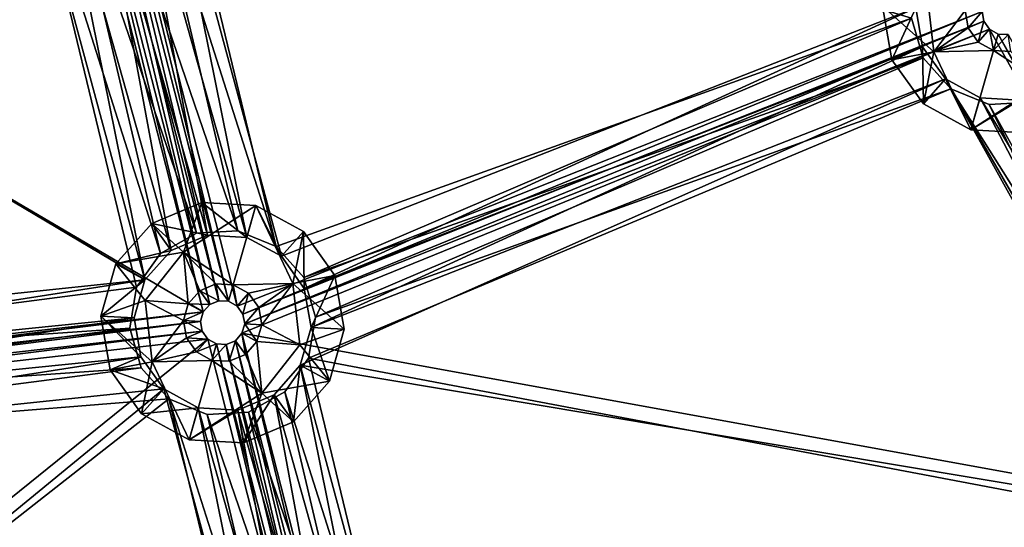
# Model space of a CAD drawing. Extents: x -496 to 95, y -46 to 256.
# Drawn here: x -358 to -335, y 31 to 42 of the extents above; entities that cross this region are included whole.
import ezdxf

# ---------------------------------------------------------------- set-up
doc = ezdxf.new("R2010")
doc.units = 0
doc.header["$MEASUREMENT"] = 0

msp = doc.modelspace()

# ---------------------------------------------------------------- linework, layer by layer
for points in [[(-360.941895, 107.948601, -1091.151611), (-261.113586, 117.437897, -1091.151611), (-283.5755, 38.534599, -1091.151611)], [(-261.113586, 117.437897, -1089.95166), (-360.941895, 107.948601, -1089.95166), (-283.5755, 38.534599, -1089.95166)], [(-360.941895, 107.948601, -1091.151611), (-283.5755, 38.534599, -1091.151611), (-363.43869, 99.177803, -1091.151611)], [(-283.5755, 38.534599, -1089.95166), (-360.941895, 107.948601, -1089.95166), (-363.43869, 99.177803, -1089.95166)], [(-363.43869, 99.177803, -1091.151611), (-285.073608, 36.8475, -1091.151611), (-367.031097, 96.7173, -1091.151611)], [(-285.073608, 36.8475, -1089.95166), (-363.43869, 99.177803, -1089.95166), (-367.031097, 96.7173, -1089.95166)], [(-363.43869, 99.177803, -1091.151611), (-284.51709, 37.862, -1091.151611), (-285.073608, 36.8475, -1091.151611)], [(-363.43869, 99.177803, -1091.151611), (-283.5755, 38.534599, -1091.151611), (-284.51709, 37.862, -1091.151611)], [(-284.51709, 37.862, -1089.95166), (-363.43869, 99.177803, -1089.95166), (-285.073608, 36.8475, -1089.95166)], [(-283.5755, 38.534599, -1089.95166), (-363.43869, 99.177803, -1089.95166), (-284.51709, 37.862, -1089.95166)], [(-357.663513, -3.1558, -1091.151611), (-367.031097, 96.7173, -1091.151611), (-356.550598, -3.472801, -1091.151611)], [(-367.031097, 96.7173, -1091.151611), (-285.073608, 36.8475, -1091.151611), (-356.550598, -3.472801, -1091.151611)], [(-367.031097, 96.7173, -1089.95166), (-357.663513, -3.1558, -1089.95166), (-356.550598, -3.472801, -1089.95166)], [(-285.073608, 36.8475, -1089.95166), (-367.031097, 96.7173, -1089.95166), (-356.550598, -3.472801, -1089.95166)], [(-371.238007, 46.166698, -1083.451782), (-356.553101, 47.8242, -1083.451782), (-353.466003, 35.733799, -1083.451782)], [(-356.553101, 47.8242, -1083.451782), (-356.358002, 47.717201, -1083.451782), (-353.466003, 35.733799, -1083.451782)], [(-356.135803, 47.705399, -1083.451782), (-355.930389, 47.791199, -1083.451782), (-353.112915, 35.985901, -1083.451782)], [(-355.930389, 47.791199, -1083.451782), (-355.782715, 47.9576, -1083.451782), (-352.890686, 35.974201, -1083.451782)], [(-353.112915, 35.985901, -1083.451782), (-355.930389, 47.791199, -1083.451782), (-352.890686, 35.974201, -1083.451782)], [(-352.890686, 35.974201, -1083.451782), (-355.782715, 47.9576, -1083.451782), (-352.695587, 35.8671, -1083.451782)], [(-355.782715, 47.9576, -1083.451782), (-335.882294, 42.509102, -1083.451782), (-352.695587, 35.8671, -1083.451782)], [(-353.466003, 35.733799, -1083.451782), (-356.358002, 47.717201, -1083.451782), (-353.318207, 35.900101, -1083.451782)], [(-356.358002, 47.717201, -1083.451782), (-356.135803, 47.705399, -1083.451782), (-353.318207, 35.900101, -1083.451782)], [(-353.318207, 35.900101, -1083.451782), (-356.135803, 47.705399, -1083.451782), (-353.112915, 35.985901, -1083.451782)], [(-354.816803, 46.6366, -1081.052002), (-351.81781, 37.209801, -1081.052002), (-354.278412, 47.4006, -1081.052002)], [(-351.81781, 37.209801, -1082.552002), (-354.816803, 46.6366, -1082.552002), (-354.278412, 47.4006, -1082.552002)], [(-354.278412, 47.4006, -1081.052002), (-351.81781, 37.209801, -1081.052002), (-337.479309, 42.358299, -1081.052002)], [(-351.81781, 37.209801, -1082.552002), (-354.278412, 47.4006, -1082.552002), (-337.479309, 42.358299, -1082.552002)], [(-354.46759, 47.236198, -1082.451782), (-355.058594, 46.570599, -1082.451782), (-352.480011, 37.416901, -1082.451782)], [(-354.46759, 47.236198, -1082.451782), (-352.480011, 37.416901, -1082.451782), (-351.699615, 36.9888, -1082.451782)], [(-337.380188, 42.588501, -1082.451782), (-354.46759, 47.236198, -1082.451782), (-351.699615, 36.9888, -1082.451782)], [(-357.549011, 46.702599, -1082.451782), (-369.922913, 45.445301, -1082.451782), (-354.781097, 36.4552, -1082.451782)], [(-356.768707, 46.274502, -1082.451782), (-357.549011, 46.702599, -1082.451782), (-354.781097, 36.4552, -1082.451782)], [(-370.272095, 44.845798, -1081.052002), (-370.045197, 34.330399, -1081.052002), (-357.430908, 46.481602, -1081.052002)], [(-370.045197, 34.330399, -1082.552002), (-370.272095, 44.845798, -1082.552002), (-357.430908, 46.481602, -1082.552002)], [(-357.430908, 46.481602, -1081.052002), (-370.045197, 34.330399, -1081.052002), (-354.970306, 36.290802, -1081.052002)], [(-370.045197, 34.330399, -1082.552002), (-357.430908, 46.481602, -1082.552002), (-354.970306, 36.290802, -1082.552002)], [(-357.430908, 46.481602, -1081.052002), (-354.431793, 37.054699, -1081.052002), (-356.566315, 46.126598, -1081.052002)], [(-357.430908, 46.481602, -1081.052002), (-354.970306, 36.290802, -1081.052002), (-354.431793, 37.054699, -1081.052002)], [(-354.431793, 37.054699, -1082.552002), (-357.430908, 46.481602, -1082.552002), (-356.566315, 46.126598, -1082.552002)], [(-354.970306, 36.290802, -1082.552002), (-357.430908, 46.481602, -1082.552002), (-354.431793, 37.054699, -1082.552002)], [(-355.058594, 46.570599, -1082.451782), (-355.879791, 46.227402, -1082.451782), (-353.368805, 37.464001, -1082.451782)], [(-355.633301, 46.181999, -1081.052002), (-352.682404, 37.564701, -1081.052002), (-354.816803, 46.6366, -1081.052002)], [(-352.682404, 37.564701, -1082.552002), (-355.633301, 46.181999, -1082.552002), (-354.816803, 46.6366, -1082.552002)], [(-355.058594, 46.570599, -1082.451782), (-353.368805, 37.464001, -1082.451782), (-352.480011, 37.416901, -1082.451782)], [(-354.816803, 46.6366, -1081.052002), (-352.682404, 37.564701, -1081.052002), (-351.81781, 37.209801, -1081.052002)], [(-352.682404, 37.564701, -1082.552002), (-354.816803, 46.6366, -1082.552002), (-351.81781, 37.209801, -1082.552002)], [(-356.768707, 46.274502, -1082.451782), (-354.781097, 36.4552, -1082.451782), (-354.190094, 37.120701, -1082.451782)], [(-355.879791, 46.227402, -1082.451782), (-356.768707, 46.274502, -1082.451782), (-354.190094, 37.120701, -1082.451782)], [(-355.879791, 46.227402, -1082.451782), (-354.190094, 37.120701, -1082.451782), (-353.368805, 37.464001, -1082.451782)], [(-371.238007, 46.166698, -1083.451782), (-353.466003, 35.733799, -1083.451782), (-371.548004, 33.682701, -1083.451782)], [(-356.566315, 46.126598, -1081.052002), (-353.615295, 37.509399, -1081.052002), (-355.633301, 46.181999, -1081.052002)], [(-353.615295, 37.509399, -1082.552002), (-356.566315, 46.126598, -1082.552002), (-355.633301, 46.181999, -1082.552002)], [(-356.566315, 46.126598, -1081.052002), (-354.431793, 37.054699, -1081.052002), (-353.615295, 37.509399, -1081.052002)], [(-354.431793, 37.054699, -1082.552002), (-356.566315, 46.126598, -1082.552002), (-353.615295, 37.509399, -1082.552002)], [(-355.633301, 46.181999, -1081.052002), (-353.615295, 37.509399, -1081.052002), (-352.682404, 37.564701, -1081.052002)], [(-353.615295, 37.509399, -1082.552002), (-355.633301, 46.181999, -1082.552002), (-352.682404, 37.564701, -1082.552002)], [(-354.781097, 36.4552, -1082.451782), (-369.922913, 45.445301, -1082.451782), (-370.552002, 34.804298, -1082.451782)], [(-337.13089, 42.980301, -1079.051758), (-338.129089, 42.628201, -1081.051758), (-336.970795, 41.598598, -1079.051758)], [(-337.13089, 42.980301, -1079.051758), (-336.970795, 41.598598, -1079.051758), (-336.26651, 42.529499, -1077.051758)], [(-352.695587, 35.8671, -1083.451782), (-335.882294, 42.509102, -1083.451782), (-352.566193, 35.6861, -1083.451782)], [(-352.566193, 35.6861, -1083.451782), (-335.882294, 42.509102, -1083.451782), (-335.844299, 42.289902, -1083.451782)], [(-337.380188, 42.588501, -1082.451782), (-351.699615, 36.9888, -1082.451782), (-351.18219, 36.2645, -1082.451782)], [(-337.380188, 42.588501, -1082.451782), (-351.18219, 36.2645, -1082.451782), (-337.228302, 41.711498, -1082.451782)], [(-338.129089, 42.628201, -1081.051758), (-337.380188, 42.588501, -1081.051758), (-337.920288, 41.422298, -1081.051758)], [(-336.970795, 41.598598, -1079.051758), (-338.129089, 42.628201, -1081.051758), (-337.920288, 41.422298, -1081.051758)], [(-337.920288, 41.422298, -1081.051758), (-337.380188, 42.588501, -1081.051758), (-337.228302, 41.711498, -1081.051758)], [(-337.380188, 42.588501, -1082.451782), (-337.228302, 41.711498, -1081.051758), (-337.380188, 42.588501, -1081.051758)], [(-337.380188, 42.588501, -1082.451782), (-337.228302, 41.711498, -1082.451782), (-337.228302, 41.711498, -1081.051758)], [(-336.970795, 41.598598, -1079.051758), (-336.19931, 42.141499, -1077.051758), (-336.26651, 42.529499, -1077.051758)], [(-335.882294, 42.509102, -1077.051758), (-336.26651, 42.529499, -1077.051758), (-336.19931, 42.141499, -1077.051758)], [(-335.882294, 42.509102, -1077.051758), (-336.19931, 42.141499, -1077.051758), (-335.844299, 42.289902, -1077.051758)], [(-335.844299, 42.289902, -1077.051758), (-335.844299, 42.289902, -1083.451782), (-335.882294, 42.509102, -1077.051758)], [(-335.844299, 42.289902, -1083.451782), (-335.882294, 42.509102, -1083.451782), (-335.882294, 42.509102, -1077.051758)], [(-352.566193, 35.6861, -1083.451782), (-335.844299, 42.289902, -1083.451782), (-352.52829, 35.466801, -1083.451782)], [(-352.52829, 35.466801, -1083.451782), (-335.844299, 42.289902, -1083.451782), (-335.714996, 42.108799, -1083.451782)], [(-351.81781, 37.209801, -1081.052002), (-351.19281, 36.5149, -1081.052002), (-337.479309, 42.358299, -1081.052002)], [(-351.19281, 36.5149, -1082.552002), (-351.81781, 37.209801, -1082.552002), (-337.479309, 42.358299, -1082.552002)], [(-337.479309, 42.358299, -1081.052002), (-351.19281, 36.5149, -1081.052002), (-337.217712, 41.461102, -1081.052002)], [(-351.19281, 36.5149, -1082.552002), (-337.479309, 42.358299, -1082.552002), (-337.217712, 41.461102, -1082.552002)], [(-337.479309, 42.358299, -1082.552002), (-337.217712, 41.461102, -1081.052002), (-337.217712, 41.461102, -1082.552002)], [(-337.479309, 42.358299, -1081.052002), (-337.217712, 41.461102, -1081.052002), (-337.479309, 42.358299, -1082.552002)], [(-335.844299, 42.289902, -1077.051758), (-336.19931, 42.141499, -1077.051758), (-335.97049, 41.821098, -1077.051758)], [(-335.844299, 42.289902, -1077.051758), (-335.97049, 41.821098, -1077.051758), (-335.714996, 42.108799, -1077.051758)], [(-335.714996, 42.108799, -1077.051758), (-335.714996, 42.108799, -1083.451782), (-335.844299, 42.289902, -1077.051758)], [(-335.714996, 42.108799, -1083.451782), (-335.844299, 42.289902, -1083.451782), (-335.844299, 42.289902, -1077.051758)], [(-352.52829, 35.466801, -1083.451782), (-335.714996, 42.108799, -1083.451782), (-352.589203, 35.2528, -1083.451782)], [(-352.589203, 35.2528, -1083.451782), (-335.714996, 42.108799, -1083.451782), (-329.509399, 31.063797, -1083.451782)], [(-336.970795, 41.598598, -1079.051758), (-335.97049, 41.821098, -1077.051758), (-336.19931, 42.141499, -1077.051758)], [(-335.714996, 42.108799, -1077.051758), (-335.97049, 41.821098, -1077.051758), (-335.625214, 41.631699, -1077.051758)], [(-335.519897, 42.001801, -1077.051758), (-335.714996, 42.108799, -1077.051758), (-335.625214, 41.631699, -1077.051758)], [(-335.519897, 42.001801, -1077.051758), (-335.519897, 42.001801, -1083.451782), (-335.714996, 42.108799, -1077.051758)], [(-335.519897, 42.001801, -1083.451782), (-335.714996, 42.108799, -1083.451782), (-335.714996, 42.108799, -1077.051758)], [(-335.714996, 42.108799, -1083.451782), (-335.519897, 42.001801, -1083.451782), (-329.509399, 31.063797, -1083.451782)], [(-336.970795, 41.598598, -1079.051758), (-335.625214, 41.631699, -1077.051758), (-335.97049, 41.821098, -1077.051758)], [(-335.297699, 41.990002, -1077.051758), (-335.519897, 42.001801, -1077.051758), (-335.625214, 41.631699, -1077.051758)], [(-335.297699, 41.990002, -1077.051758), (-335.625214, 41.631699, -1077.051758), (-335.231995, 41.610901, -1077.051758)], [(-335.297699, 41.990002, -1077.051758), (-335.519897, 42.001801, -1083.451782), (-335.519897, 42.001801, -1077.051758)], [(-335.297699, 41.990002, -1083.451782), (-335.519897, 42.001801, -1083.451782), (-335.297699, 41.990002, -1077.051758)], [(-329.509399, 31.063797, -1083.451782), (-335.519897, 42.001801, -1083.451782), (-329.448395, 31.277802, -1083.451782)], [(-335.519897, 42.001801, -1083.451782), (-335.297699, 41.990002, -1083.451782), (-329.448395, 31.277802, -1083.451782)], [(-337.228302, 41.711498, -1082.451782), (-351.18219, 36.2645, -1082.451782), (-351.030396, 35.387402, -1082.451782)], [(-337.228302, 41.711498, -1082.451782), (-351.030396, 35.387402, -1082.451782), (-336.710999, 40.987202, -1082.451782)], [(-337.920288, 41.422298, -1081.051758), (-337.228302, 41.711498, -1081.051758), (-337.208893, 40.426399, -1081.051758)], [(-336.970795, 41.598598, -1079.051758), (-337.920288, 41.422298, -1081.051758), (-337.208893, 40.426399, -1081.051758)], [(-337.228302, 41.711498, -1082.451782), (-336.710999, 40.987202, -1081.051758), (-337.228302, 41.711498, -1081.051758)], [(-337.228302, 41.711498, -1082.451782), (-336.710999, 40.987202, -1082.451782), (-336.710999, 40.987202, -1081.051758)], [(-337.208893, 40.426399, -1081.051758), (-337.228302, 41.711498, -1081.051758), (-336.710999, 40.987202, -1081.051758)], [(-336.970795, 41.598598, -1079.051758), (-337.208893, 40.426399, -1081.051758), (-336.135895, 39.837799, -1081.051758)], [(-336.970795, 41.598598, -1079.051758), (-336.135895, 39.837799, -1081.051758), (-335.625214, 41.631699, -1077.051758)], [(-334.498901, 40.894901, -1079.051758), (-335.625214, 41.631699, -1077.051758), (-336.135895, 39.837799, -1081.051758)], [(-334.498901, 40.894901, -1079.051758), (-335.231995, 41.610901, -1077.051758), (-335.625214, 41.631699, -1077.051758)], [(-351.19281, 36.5149, -1081.052002), (-350.931305, 35.617599, -1081.052002), (-337.217712, 41.461102, -1081.052002)], [(-350.931305, 35.617599, -1082.552002), (-351.19281, 36.5149, -1082.552002), (-337.217712, 41.461102, -1082.552002)], [(-337.217712, 41.461102, -1081.052002), (-350.931305, 35.617599, -1081.052002), (-336.592804, 40.766201, -1081.052002)], [(-350.931305, 35.617599, -1082.552002), (-337.217712, 41.461102, -1082.552002), (-336.592804, 40.766201, -1082.552002)], [(-337.217712, 41.461102, -1082.552002), (-337.217712, 41.461102, -1081.052002), (-336.592804, 40.766201, -1082.552002)], [(-337.217712, 41.461102, -1081.052002), (-336.592804, 40.766201, -1081.052002), (-336.592804, 40.766201, -1082.552002)], [(-336.710999, 40.987202, -1082.451782), (-351.274109, 34.531403, -1082.451782), (-331.007294, 31.143204, -1082.451782)], [(-336.710999, 40.987202, -1082.451782), (-351.030396, 35.387402, -1082.451782), (-351.274109, 34.531403, -1082.451782)], [(-337.208893, 40.426399, -1081.051758), (-336.710999, 40.987202, -1081.051758), (-336.135895, 39.837799, -1081.051758)], [(-336.710999, 40.987202, -1082.451782), (-335.930603, 40.559101, -1082.451782), (-335.930603, 40.559101, -1081.051758)], [(-336.710999, 40.987202, -1082.451782), (-335.930603, 40.559101, -1081.051758), (-336.710999, 40.987202, -1081.051758)], [(-336.710999, 40.987202, -1081.051758), (-335.930603, 40.559101, -1081.051758), (-336.135895, 39.837799, -1081.051758)], [(-335.930603, 40.559101, -1082.451782), (-336.710999, 40.987202, -1082.451782), (-331.007294, 31.143204, -1082.451782)], [(-334.498901, 40.894901, -1079.051758), (-336.135895, 39.837799, -1081.051758), (-334.913788, 39.772999, -1081.051758)], [(-336.592804, 40.766201, -1081.052002), (-351.0849, 34.695801, -1081.052002), (-331.106415, 30.913002, -1081.052002)], [(-350.931305, 35.617599, -1081.052002), (-351.0849, 34.695801, -1081.052002), (-336.592804, 40.766201, -1081.052002)], [(-351.0849, 34.695801, -1082.552002), (-350.931305, 35.617599, -1082.552002), (-336.592804, 40.766201, -1082.552002)], [(-351.0849, 34.695801, -1082.552002), (-336.592804, 40.766201, -1082.552002), (-331.106415, 30.913002, -1082.552002)], [(-336.592804, 40.766201, -1082.552002), (-336.592804, 40.766201, -1081.052002), (-335.72821, 40.411301, -1082.552002)], [(-336.592804, 40.766201, -1081.052002), (-335.72821, 40.411301, -1081.052002), (-335.72821, 40.411301, -1082.552002)], [(-336.592804, 40.766201, -1081.052002), (-330.952698, 31.834801, -1081.052002), (-335.72821, 40.411301, -1081.052002)], [(-336.592804, 40.766201, -1081.052002), (-331.106415, 30.913002, -1081.052002), (-330.952698, 31.834801, -1081.052002)], [(-331.106415, 30.913002, -1082.552002), (-336.592804, 40.766201, -1082.552002), (-335.72821, 40.411301, -1082.552002)], [(-335.930603, 40.559101, -1081.051758), (-335.041687, 40.512001, -1081.051758), (-336.135895, 39.837799, -1081.051758)], [(-336.135895, 39.837799, -1081.051758), (-335.041687, 40.512001, -1081.051758), (-334.913788, 39.772999, -1081.051758)], [(-335.041687, 40.512001, -1082.451782), (-335.041687, 40.512001, -1081.051758), (-335.930603, 40.559101, -1081.051758)], [(-335.930603, 40.559101, -1082.451782), (-335.041687, 40.512001, -1082.451782), (-335.930603, 40.559101, -1081.051758)], [(-335.930603, 40.559101, -1082.451782), (-331.007294, 31.143204, -1082.451782), (-330.763611, 31.999199, -1082.451782)], [(-335.041687, 40.512001, -1082.451782), (-335.930603, 40.559101, -1082.451782), (-330.763611, 31.999199, -1082.451782)], [(-335.72821, 40.411301, -1082.552002), (-335.72821, 40.411301, -1081.052002), (-334.795288, 40.466599, -1082.552002)], [(-335.72821, 40.411301, -1081.052002), (-334.795288, 40.466599, -1081.052002), (-334.795288, 40.466599, -1082.552002)], [(-335.72821, 40.411301, -1081.052002), (-330.952698, 31.834801, -1081.052002), (-334.795288, 40.466599, -1081.052002)], [(-330.952698, 31.834801, -1082.552002), (-335.72821, 40.411301, -1082.552002), (-334.795288, 40.466599, -1082.552002)], [(-331.106415, 30.913002, -1082.552002), (-335.72821, 40.411301, -1082.552002), (-330.952698, 31.834801, -1082.552002)], [(-354.626007, 37.730999, -1081.051758), (-353.496796, 38.202999, -1081.051758), (-353.368805, 37.464001, -1081.051758)], [(-353.911713, 37.0811, -1079.051758), (-353.496796, 38.202999, -1081.051758), (-354.626007, 37.730999, -1081.051758)], [(-353.911713, 37.0811, -1079.051758), (-352.274597, 38.138199, -1081.051758), (-353.496796, 38.202999, -1081.051758)], [(-353.911713, 37.0811, -1079.051758), (-352.785309, 36.3442, -1077.051758), (-352.274597, 38.138199, -1081.051758)], [(-353.496796, 38.202999, -1081.051758), (-352.480011, 37.416901, -1081.051758), (-353.368805, 37.464001, -1081.051758)], [(-353.496796, 38.202999, -1081.051758), (-352.274597, 38.138199, -1081.051758), (-352.480011, 37.416901, -1081.051758)], [(-351.439697, 36.377399, -1079.051758), (-352.274597, 38.138199, -1081.051758), (-352.785309, 36.3442, -1077.051758)], [(-352.480011, 37.416901, -1081.051758), (-352.274597, 38.138199, -1081.051758), (-351.699615, 36.9888, -1081.051758)], [(-352.274597, 38.138199, -1081.051758), (-351.201599, 37.549599, -1081.051758), (-351.699615, 36.9888, -1081.051758)], [(-351.439697, 36.377399, -1079.051758), (-351.201599, 37.549599, -1081.051758), (-352.274597, 38.138199, -1081.051758)], [(-355.438599, 36.815899, -1081.051758), (-354.626007, 37.730999, -1081.051758), (-354.190094, 37.120701, -1081.051758)], [(-353.911713, 37.0811, -1079.051758), (-354.626007, 37.730999, -1081.051758), (-355.438599, 36.815899, -1081.051758)], [(-354.626007, 37.730999, -1081.051758), (-353.368805, 37.464001, -1081.051758), (-354.190094, 37.120701, -1081.051758)], [(-352.682404, 37.564701, -1082.552002), (-352.682404, 37.564701, -1081.052002), (-353.615295, 37.509399, -1082.552002)], [(-352.682404, 37.564701, -1081.052002), (-353.615295, 37.509399, -1081.052002), (-353.615295, 37.509399, -1082.552002)], [(-351.81781, 37.209801, -1082.552002), (-351.81781, 37.209801, -1081.052002), (-352.682404, 37.564701, -1082.552002)], [(-351.81781, 37.209801, -1081.052002), (-352.682404, 37.564701, -1081.052002), (-352.682404, 37.564701, -1082.552002)], [(-353.615295, 37.509399, -1082.552002), (-353.615295, 37.509399, -1081.052002), (-354.431793, 37.054699, -1082.552002)], [(-353.615295, 37.509399, -1081.052002), (-354.431793, 37.054699, -1081.052002), (-354.431793, 37.054699, -1082.552002)], [(-353.368805, 37.464001, -1082.451782), (-354.190094, 37.120701, -1081.051758), (-353.368805, 37.464001, -1081.051758)], [(-353.368805, 37.464001, -1082.451782), (-354.190094, 37.120701, -1082.451782), (-354.190094, 37.120701, -1081.051758)], [(-352.480011, 37.416901, -1082.451782), (-353.368805, 37.464001, -1081.051758), (-352.480011, 37.416901, -1081.051758)], [(-352.480011, 37.416901, -1082.451782), (-353.368805, 37.464001, -1082.451782), (-353.368805, 37.464001, -1081.051758)], [(-351.699615, 36.9888, -1082.451782), (-352.480011, 37.416901, -1081.051758), (-351.699615, 36.9888, -1081.051758)], [(-351.699615, 36.9888, -1082.451782), (-352.480011, 37.416901, -1082.451782), (-352.480011, 37.416901, -1081.051758)], [(-351.699615, 36.9888, -1081.051758), (-351.201599, 37.549599, -1081.051758), (-351.18219, 36.2645, -1081.051758)], [(-351.439697, 36.377399, -1079.051758), (-350.490204, 36.553699, -1081.051758), (-351.201599, 37.549599, -1081.051758)], [(-351.18219, 36.2645, -1081.051758), (-351.201599, 37.549599, -1081.051758), (-350.490204, 36.553699, -1081.051758)], [(-355.438599, 36.815899, -1081.051758), (-354.190094, 37.120701, -1081.051758), (-354.781097, 36.4552, -1081.051758)], [(-354.781097, 36.4552, -1082.451782), (-354.781097, 36.4552, -1081.051758), (-354.190094, 37.120701, -1081.051758)], [(-354.190094, 37.120701, -1082.451782), (-354.781097, 36.4552, -1082.451782), (-354.190094, 37.120701, -1081.051758)], [(-351.19281, 36.5149, -1082.552002), (-351.19281, 36.5149, -1081.052002), (-351.81781, 37.209801, -1082.552002)], [(-351.19281, 36.5149, -1081.052002), (-351.81781, 37.209801, -1081.052002), (-351.81781, 37.209801, -1082.552002)], [(-353.911713, 37.0811, -1079.051758), (-355.438599, 36.815899, -1081.051758), (-354.775513, 35.990902, -1079.051758)], [(-354.431793, 37.054699, -1082.552002), (-354.431793, 37.054699, -1081.052002), (-354.970306, 36.290802, -1082.552002)], [(-354.431793, 37.054699, -1081.052002), (-354.970306, 36.290802, -1081.052002), (-354.970306, 36.290802, -1082.552002)], [(-353.911713, 37.0811, -1079.051758), (-354.775513, 35.990902, -1079.051758), (-353.803314, 35.9188, -1077.051758)], [(-353.911713, 37.0811, -1079.051758), (-353.178497, 36.365101, -1077.051758), (-352.785309, 36.3442, -1077.051758)], [(-353.911713, 37.0811, -1079.051758), (-353.541809, 36.2132, -1077.051758), (-353.178497, 36.365101, -1077.051758)], [(-353.911713, 37.0811, -1079.051758), (-353.803314, 35.9188, -1077.051758), (-353.541809, 36.2132, -1077.051758)], [(-351.18219, 36.2645, -1082.451782), (-351.699615, 36.9888, -1081.051758), (-351.18219, 36.2645, -1081.051758)], [(-351.18219, 36.2645, -1082.451782), (-351.699615, 36.9888, -1082.451782), (-351.699615, 36.9888, -1081.051758)], [(-356.550598, -3.472801, -1091.151611), (-285.073608, 36.8475, -1091.151611), (-308.183411, 1.498199, -1091.151611)], [(-285.073608, 36.8475, -1089.95166), (-356.550598, -3.472801, -1089.95166), (-308.183411, 1.498199, -1089.95166)], [(-355.438599, 36.815899, -1081.051758), (-354.781097, 36.4552, -1081.051758), (-355.773712, 35.638802, -1081.051758)], [(-354.775513, 35.990902, -1079.051758), (-355.438599, 36.815899, -1081.051758), (-355.773712, 35.638802, -1081.051758)], [(-354.781097, 36.4552, -1082.451782), (-370.552002, 34.804298, -1082.451782), (-370.034607, 34.080002, -1082.451782)], [(-354.781097, 36.4552, -1082.451782), (-370.034607, 34.080002, -1082.451782), (-355.024811, 35.599102, -1082.451782)], [(-355.773712, 35.638802, -1081.051758), (-354.781097, 36.4552, -1081.051758), (-355.024811, 35.599102, -1081.051758)], [(-354.781097, 36.4552, -1082.451782), (-355.024811, 35.599102, -1081.051758), (-354.781097, 36.4552, -1081.051758)], [(-354.781097, 36.4552, -1082.451782), (-355.024811, 35.599102, -1082.451782), (-355.024811, 35.599102, -1081.051758)], [(-351.439697, 36.377399, -1079.051758), (-350.281403, 35.347801, -1081.051758), (-350.490204, 36.553699, -1081.051758)], [(-350.931305, 35.617599, -1082.552002), (-351.19281, 36.5149, -1081.052002), (-351.19281, 36.5149, -1082.552002)], [(-350.931305, 35.617599, -1081.052002), (-351.19281, 36.5149, -1081.052002), (-350.931305, 35.617599, -1082.552002)], [(-351.18219, 36.2645, -1081.051758), (-350.490204, 36.553699, -1081.051758), (-351.030396, 35.387402, -1081.051758)], [(-351.030396, 35.387402, -1081.051758), (-350.490204, 36.553699, -1081.051758), (-350.281403, 35.347801, -1081.051758)], [(-354.970306, 36.290802, -1081.052002), (-370.045197, 34.330399, -1081.052002), (-355.123901, 35.3689, -1081.052002)], [(-370.045197, 34.330399, -1082.552002), (-354.970306, 36.290802, -1082.552002), (-355.123901, 35.3689, -1082.552002)], [(-354.970306, 36.290802, -1082.552002), (-354.970306, 36.290802, -1081.052002), (-355.123901, 35.3689, -1082.552002)], [(-354.970306, 36.290802, -1081.052002), (-355.123901, 35.3689, -1081.052002), (-355.123901, 35.3689, -1082.552002)], [(-353.178497, 36.365101, -1077.051758), (-353.541809, 36.2132, -1077.051758), (-353.112915, 35.985901, -1077.051758)], [(-353.178497, 36.365101, -1077.051758), (-353.112915, 35.985901, -1077.051758), (-352.890686, 35.974201, -1077.051758)], [(-352.785309, 36.3442, -1077.051758), (-353.178497, 36.365101, -1077.051758), (-352.890686, 35.974201, -1077.051758)], [(-352.785309, 36.3442, -1077.051758), (-352.890686, 35.974201, -1077.051758), (-352.695587, 35.8671, -1077.051758)], [(-351.439697, 36.377399, -1079.051758), (-352.785309, 36.3442, -1077.051758), (-352.440094, 36.1549, -1077.051758)], [(-352.440094, 36.1549, -1077.051758), (-352.785309, 36.3442, -1077.051758), (-352.695587, 35.8671, -1077.051758)], [(-351.439697, 36.377399, -1079.051758), (-352.440094, 36.1549, -1077.051758), (-352.211212, 35.8344, -1077.051758)], [(-351.439697, 36.377399, -1079.051758), (-352.211212, 35.8344, -1077.051758), (-352.144012, 35.446499, -1077.051758)], [(-351.279602, 34.995701, -1079.051758), (-351.439697, 36.377399, -1079.051758), (-352.144012, 35.446499, -1077.051758)], [(-351.279602, 34.995701, -1079.051758), (-350.281403, 35.347801, -1081.051758), (-351.439697, 36.377399, -1079.051758)], [(-351.030396, 35.387402, -1082.451782), (-351.18219, 36.2645, -1081.051758), (-351.030396, 35.387402, -1081.051758)], [(-351.030396, 35.387402, -1082.451782), (-351.18219, 36.2645, -1082.451782), (-351.18219, 36.2645, -1081.051758)], [(-353.541809, 36.2132, -1077.051758), (-353.803314, 35.9188, -1077.051758), (-353.318207, 35.900101, -1077.051758)], [(-353.112915, 35.985901, -1077.051758), (-353.541809, 36.2132, -1077.051758), (-353.318207, 35.900101, -1077.051758)], [(-352.440094, 36.1549, -1077.051758), (-352.695587, 35.8671, -1077.051758), (-352.566193, 35.6861, -1077.051758)], [(-352.440094, 36.1549, -1077.051758), (-352.566193, 35.6861, -1077.051758), (-352.211212, 35.8344, -1077.051758)], [(-354.775513, 35.990902, -1079.051758), (-355.773712, 35.638802, -1081.051758), (-354.615387, 34.6092, -1079.051758)], [(-354.775513, 35.990902, -1079.051758), (-353.911102, 35.5401, -1077.051758), (-353.803314, 35.9188, -1077.051758)], [(-354.775513, 35.990902, -1079.051758), (-354.615387, 34.6092, -1079.051758), (-353.911102, 35.5401, -1077.051758)], [(-353.466003, 35.733799, -1077.051758), (-353.803314, 35.9188, -1077.051758), (-353.911102, 35.5401, -1077.051758)], [(-353.318207, 35.900101, -1077.051758), (-353.803314, 35.9188, -1077.051758), (-353.466003, 35.733799, -1077.051758)], [(-353.466003, 35.733799, -1077.051758), (-353.318207, 35.900101, -1083.451782), (-353.318207, 35.900101, -1077.051758)], [(-353.466003, 35.733799, -1083.451782), (-353.318207, 35.900101, -1083.451782), (-353.466003, 35.733799, -1077.051758)], [(-353.318207, 35.900101, -1077.051758), (-353.112915, 35.985901, -1083.451782), (-353.112915, 35.985901, -1077.051758)], [(-353.318207, 35.900101, -1083.451782), (-353.112915, 35.985901, -1083.451782), (-353.318207, 35.900101, -1077.051758)], [(-353.112915, 35.985901, -1077.051758), (-352.890686, 35.974201, -1083.451782), (-352.890686, 35.974201, -1077.051758)], [(-353.112915, 35.985901, -1083.451782), (-352.890686, 35.974201, -1083.451782), (-353.112915, 35.985901, -1077.051758)], [(-352.890686, 35.974201, -1077.051758), (-352.890686, 35.974201, -1083.451782), (-352.695587, 35.8671, -1077.051758)], [(-352.890686, 35.974201, -1083.451782), (-352.695587, 35.8671, -1083.451782), (-352.695587, 35.8671, -1077.051758)], [(-352.695587, 35.8671, -1077.051758), (-352.695587, 35.8671, -1083.451782), (-352.566193, 35.6861, -1077.051758)], [(-352.695587, 35.8671, -1083.451782), (-352.566193, 35.6861, -1083.451782), (-352.566193, 35.6861, -1077.051758)], [(-352.211212, 35.8344, -1077.051758), (-352.566193, 35.6861, -1077.051758), (-352.52829, 35.466801, -1077.051758)], [(-352.211212, 35.8344, -1077.051758), (-352.52829, 35.466801, -1077.051758), (-352.144012, 35.446499, -1077.051758)], [(-371.548004, 33.682701, -1083.451782), (-353.466003, 35.733799, -1083.451782), (-371.41861, 33.501602, -1083.451782)], [(-371.41861, 33.501602, -1083.451782), (-353.466003, 35.733799, -1083.451782), (-353.526886, 35.519699, -1083.451782)], [(-355.024811, 35.599102, -1082.451782), (-370.034607, 34.080002, -1082.451782), (-369.88269, 33.203003, -1082.451782)], [(-355.024811, 35.599102, -1082.451782), (-369.88269, 33.203003, -1082.451782), (-354.872894, 34.722099, -1082.451782)], [(-355.564911, 34.432899, -1081.051758), (-355.773712, 35.638802, -1081.051758), (-354.872894, 34.722099, -1081.051758)], [(-355.773712, 35.638802, -1081.051758), (-355.024811, 35.599102, -1081.051758), (-354.872894, 34.722099, -1081.051758)], [(-354.615387, 34.6092, -1079.051758), (-355.773712, 35.638802, -1081.051758), (-355.564911, 34.432899, -1081.051758)], [(-355.024811, 35.599102, -1082.451782), (-354.872894, 34.722099, -1081.051758), (-355.024811, 35.599102, -1081.051758)], [(-355.024811, 35.599102, -1082.451782), (-354.872894, 34.722099, -1082.451782), (-354.872894, 34.722099, -1081.051758)], [(-353.466003, 35.733799, -1077.051758), (-353.911102, 35.5401, -1077.051758), (-353.526886, 35.519699, -1077.051758)], [(-353.526886, 35.519699, -1077.051758), (-353.466003, 35.733799, -1083.451782), (-353.466003, 35.733799, -1077.051758)], [(-353.526886, 35.519699, -1083.451782), (-353.466003, 35.733799, -1083.451782), (-353.526886, 35.519699, -1077.051758)], [(-352.566193, 35.6861, -1077.051758), (-352.566193, 35.6861, -1083.451782), (-352.52829, 35.466801, -1077.051758)], [(-352.566193, 35.6861, -1083.451782), (-352.52829, 35.466801, -1083.451782), (-352.52829, 35.466801, -1077.051758)], [(-351.0849, 34.695801, -1082.552002), (-350.931305, 35.617599, -1081.052002), (-350.931305, 35.617599, -1082.552002)], [(-351.0849, 34.695801, -1081.052002), (-350.931305, 35.617599, -1081.052002), (-351.0849, 34.695801, -1082.552002)], [(-371.41861, 33.501602, -1083.451782), (-353.526886, 35.519699, -1083.451782), (-371.380615, 33.282303, -1083.451782)], [(-371.380615, 33.282303, -1083.451782), (-353.526886, 35.519699, -1083.451782), (-353.488892, 35.300499, -1083.451782)], [(-370.045197, 34.330399, -1081.052002), (-369.7836, 33.433197, -1081.052002), (-355.123901, 35.3689, -1081.052002)], [(-369.7836, 33.433197, -1082.552002), (-370.045197, 34.330399, -1082.552002), (-355.123901, 35.3689, -1082.552002)], [(-355.123901, 35.3689, -1081.052002), (-369.7836, 33.433197, -1081.052002), (-354.862305, 34.471703, -1081.052002)], [(-369.7836, 33.433197, -1082.552002), (-355.123901, 35.3689, -1082.552002), (-354.862305, 34.471703, -1082.552002)], [(-355.123901, 35.3689, -1082.552002), (-355.123901, 35.3689, -1081.052002), (-354.862305, 34.471703, -1082.552002)], [(-355.123901, 35.3689, -1081.052002), (-354.862305, 34.471703, -1081.052002), (-354.862305, 34.471703, -1082.552002)], [(-354.615387, 34.6092, -1079.051758), (-353.843903, 35.1521, -1077.051758), (-353.911102, 35.5401, -1077.051758)], [(-353.488892, 35.300499, -1077.051758), (-353.911102, 35.5401, -1077.051758), (-353.843903, 35.1521, -1077.051758)], [(-353.526886, 35.519699, -1077.051758), (-353.911102, 35.5401, -1077.051758), (-353.488892, 35.300499, -1077.051758)], [(-353.488892, 35.300499, -1077.051758), (-353.526886, 35.519699, -1083.451782), (-353.526886, 35.519699, -1077.051758)], [(-353.488892, 35.300499, -1083.451782), (-353.526886, 35.519699, -1083.451782), (-353.488892, 35.300499, -1077.051758)], [(-352.52829, 35.466801, -1077.051758), (-352.589203, 35.2528, -1077.051758), (-352.251892, 35.067699, -1077.051758)], [(-352.52829, 35.466801, -1077.051758), (-352.52829, 35.466801, -1083.451782), (-352.589203, 35.2528, -1077.051758)], [(-352.52829, 35.466801, -1083.451782), (-352.589203, 35.2528, -1083.451782), (-352.589203, 35.2528, -1077.051758)], [(-352.144012, 35.446499, -1077.051758), (-352.52829, 35.466801, -1077.051758), (-352.251892, 35.067699, -1077.051758)], [(-351.279602, 34.995701, -1079.051758), (-352.144012, 35.446499, -1077.051758), (-352.251892, 35.067699, -1077.051758)], [(-351.279602, 34.995701, -1079.051758), (-350.616486, 34.1707, -1081.051758), (-350.281403, 35.347801, -1081.051758)], [(-351.274109, 34.531403, -1082.451782), (-351.030396, 35.387402, -1081.051758), (-351.274109, 34.531403, -1081.051758)], [(-351.274109, 34.531403, -1082.451782), (-351.030396, 35.387402, -1082.451782), (-351.030396, 35.387402, -1081.051758)], [(-351.274109, 34.531403, -1081.051758), (-351.030396, 35.387402, -1081.051758), (-350.616486, 34.1707, -1081.051758)], [(-351.030396, 35.387402, -1081.051758), (-350.281403, 35.347801, -1081.051758), (-350.616486, 34.1707, -1081.051758)], [(-371.622192, 20.403198, -1083.451782), (-353.359589, 35.1194, -1083.451782), (-350.272491, 23.028999, -1083.451782)], [(-371.441589, 33.068298, -1083.451782), (-353.359589, 35.1194, -1083.451782), (-371.622192, 20.403198, -1083.451782)], [(-371.380615, 33.282303, -1083.451782), (-353.488892, 35.300499, -1083.451782), (-371.441589, 33.068298, -1083.451782)], [(-371.441589, 33.068298, -1083.451782), (-353.488892, 35.300499, -1083.451782), (-353.359589, 35.1194, -1083.451782)], [(-354.615387, 34.6092, -1079.051758), (-353.615112, 34.831703, -1077.051758), (-353.843903, 35.1521, -1077.051758)], [(-353.488892, 35.300499, -1077.051758), (-353.843903, 35.1521, -1077.051758), (-353.359589, 35.1194, -1077.051758)], [(-353.359589, 35.1194, -1077.051758), (-353.843903, 35.1521, -1077.051758), (-353.615112, 34.831703, -1077.051758)], [(-353.16449, 35.012402, -1077.051758), (-353.359589, 35.1194, -1077.051758), (-353.615112, 34.831703, -1077.051758)], [(-353.359589, 35.1194, -1077.051758), (-353.488892, 35.300499, -1083.451782), (-353.488892, 35.300499, -1077.051758)], [(-353.359589, 35.1194, -1083.451782), (-353.488892, 35.300499, -1083.451782), (-353.359589, 35.1194, -1077.051758)], [(-353.16449, 35.012402, -1083.451782), (-353.359589, 35.1194, -1083.451782), (-353.16449, 35.012402, -1077.051758)], [(-353.16449, 35.012402, -1077.051758), (-353.359589, 35.1194, -1083.451782), (-353.359589, 35.1194, -1077.051758)], [(-353.359589, 35.1194, -1083.451782), (-353.16449, 35.012402, -1083.451782), (-350.272491, 23.028999, -1083.451782)], [(-352.589203, 35.2528, -1077.051758), (-352.737, 35.086399, -1077.051758), (-352.513306, 34.7733, -1077.051758)], [(-352.589203, 35.2528, -1077.051758), (-352.589203, 35.2528, -1083.451782), (-352.737, 35.086399, -1077.051758)], [(-352.589203, 35.2528, -1083.451782), (-352.737, 35.086399, -1083.451782), (-352.737, 35.086399, -1077.051758)], [(-352.737, 35.086399, -1083.451782), (-352.589203, 35.2528, -1083.451782), (-349.697205, 23.269402, -1083.451782)], [(-352.251892, 35.067699, -1077.051758), (-352.589203, 35.2528, -1077.051758), (-352.513306, 34.7733, -1077.051758)], [(-349.697205, 23.269402, -1083.451782), (-352.589203, 35.2528, -1083.451782), (-349.502106, 23.162399, -1083.451782)], [(-352.589203, 35.2528, -1083.451782), (-329.509399, 31.063797, -1083.451782), (-349.502106, 23.162399, -1083.451782)], [(-353.16449, 35.012402, -1077.051758), (-353.615112, 34.831703, -1077.051758), (-353.269806, 34.642303, -1077.051758)], [(-352.942291, 35.000599, -1077.051758), (-353.16449, 35.012402, -1077.051758), (-353.269806, 34.642303, -1077.051758)], [(-352.942291, 35.000599, -1077.051758), (-353.269806, 34.642303, -1077.051758), (-352.876587, 34.621498, -1077.051758)], [(-352.942291, 35.000599, -1077.051758), (-352.942291, 35.000599, -1083.451782), (-353.16449, 35.012402, -1077.051758)], [(-352.942291, 35.000599, -1083.451782), (-353.16449, 35.012402, -1083.451782), (-353.16449, 35.012402, -1077.051758)], [(-350.272491, 23.028999, -1083.451782), (-353.16449, 35.012402, -1083.451782), (-350.124695, 23.195396, -1083.451782)], [(-353.16449, 35.012402, -1083.451782), (-352.942291, 35.000599, -1083.451782), (-350.124695, 23.195396, -1083.451782)], [(-352.737, 35.086399, -1077.051758), (-352.942291, 35.000599, -1077.051758), (-352.876587, 34.621498, -1077.051758)], [(-352.737, 35.086399, -1077.051758), (-352.737, 35.086399, -1083.451782), (-352.942291, 35.000599, -1077.051758)], [(-352.737, 35.086399, -1083.451782), (-352.942291, 35.000599, -1083.451782), (-352.942291, 35.000599, -1077.051758)], [(-352.942291, 35.000599, -1083.451782), (-352.737, 35.086399, -1083.451782), (-349.919403, 23.281197, -1083.451782)], [(-350.124695, 23.195396, -1083.451782), (-352.942291, 35.000599, -1083.451782), (-349.919403, 23.281197, -1083.451782)], [(-352.737, 35.086399, -1077.051758), (-352.876587, 34.621498, -1077.051758), (-352.513306, 34.7733, -1077.051758)], [(-349.919403, 23.281197, -1083.451782), (-352.737, 35.086399, -1083.451782), (-349.697205, 23.269402, -1083.451782)], [(-352.143494, 33.905403, -1079.051758), (-352.251892, 35.067699, -1077.051758), (-352.513306, 34.7733, -1077.051758)], [(-352.143494, 33.905403, -1079.051758), (-351.279602, 34.995701, -1079.051758), (-352.251892, 35.067699, -1077.051758)], [(-352.143494, 33.905403, -1079.051758), (-350.616486, 34.1707, -1081.051758), (-351.279602, 34.995701, -1079.051758)], [(-354.872894, 34.722099, -1082.451782), (-370.126495, 32.346901, -1082.451782), (-354.355591, 33.997803, -1082.451782)], [(-354.872894, 34.722099, -1082.451782), (-369.88269, 33.203003, -1082.451782), (-370.126495, 32.346901, -1082.451782)], [(-355.564911, 34.432899, -1081.051758), (-354.872894, 34.722099, -1081.051758), (-354.355591, 33.997803, -1081.051758)], [(-354.872894, 34.722099, -1082.451782), (-354.355591, 33.997803, -1081.051758), (-354.872894, 34.722099, -1081.051758)], [(-354.872894, 34.722099, -1082.451782), (-354.355591, 33.997803, -1082.451782), (-354.355591, 33.997803, -1081.051758)], [(-354.615387, 34.6092, -1079.051758), (-353.269806, 34.642303, -1077.051758), (-353.615112, 34.831703, -1077.051758)], [(-352.143494, 33.905403, -1079.051758), (-352.513306, 34.7733, -1077.051758), (-352.876587, 34.621498, -1077.051758)], [(-351.623291, 33.9319, -1082.552002), (-351.0849, 34.695801, -1081.052002), (-351.0849, 34.695801, -1082.552002)], [(-351.623291, 33.9319, -1081.052002), (-351.0849, 34.695801, -1081.052002), (-351.623291, 33.9319, -1082.552002)], [(-351.623291, 33.9319, -1081.052002), (-348.624298, 24.504997, -1081.052002), (-351.0849, 34.695801, -1081.052002)], [(-348.624298, 24.504997, -1082.552002), (-351.623291, 33.9319, -1082.552002), (-351.0849, 34.695801, -1082.552002)], [(-351.0849, 34.695801, -1081.052002), (-348.624298, 24.504997, -1081.052002), (-331.106415, 30.913002, -1081.052002)], [(-348.624298, 24.504997, -1082.552002), (-351.0849, 34.695801, -1082.552002), (-331.106415, 30.913002, -1082.552002)], [(-354.862305, 34.471703, -1081.052002), (-369.937317, 32.511299, -1081.052002), (-354.237396, 33.776802, -1081.052002)], [(-369.7836, 33.433197, -1081.052002), (-369.937317, 32.511299, -1081.052002), (-354.862305, 34.471703, -1081.052002)], [(-369.937317, 32.511299, -1082.552002), (-354.862305, 34.471703, -1082.552002), (-354.237396, 33.776802, -1082.552002)], [(-369.937317, 32.511299, -1082.552002), (-369.7836, 33.433197, -1082.552002), (-354.862305, 34.471703, -1082.552002)], [(-354.615387, 34.6092, -1079.051758), (-355.564911, 34.432899, -1081.051758), (-354.853516, 33.436996, -1081.051758)], [(-354.862305, 34.471703, -1081.052002), (-354.237396, 33.776802, -1081.052002), (-354.862305, 34.471703, -1082.552002)], [(-354.862305, 34.471703, -1082.552002), (-354.237396, 33.776802, -1081.052002), (-354.237396, 33.776802, -1082.552002)], [(-354.615387, 34.6092, -1079.051758), (-354.853516, 33.436996, -1081.051758), (-353.780487, 32.848404, -1081.051758)], [(-354.615387, 34.6092, -1079.051758), (-353.780487, 32.848404, -1081.051758), (-353.269806, 34.642303, -1077.051758)], [(-352.143494, 33.905403, -1079.051758), (-353.269806, 34.642303, -1077.051758), (-353.780487, 32.848404, -1081.051758)], [(-352.143494, 33.905403, -1079.051758), (-352.876587, 34.621498, -1077.051758), (-353.269806, 34.642303, -1077.051758)], [(-351.865112, 33.865799, -1082.451782), (-351.274109, 34.531403, -1081.051758), (-351.865112, 33.865799, -1081.051758)], [(-351.865112, 33.865799, -1082.451782), (-351.274109, 34.531403, -1082.451782), (-351.274109, 34.531403, -1081.051758)], [(-351.865112, 33.865799, -1081.051758), (-351.274109, 34.531403, -1081.051758), (-351.429199, 33.255501, -1081.051758)], [(-351.274109, 34.531403, -1082.451782), (-351.865112, 33.865799, -1082.451782), (-349.286499, 24.712097, -1082.451782)], [(-351.274109, 34.531403, -1081.051758), (-350.616486, 34.1707, -1081.051758), (-351.429199, 33.255501, -1081.051758)], [(-351.274109, 34.531403, -1082.451782), (-349.286499, 24.712097, -1082.451782), (-348.506104, 24.283997, -1082.451782)], [(-331.007294, 31.143204, -1082.451782), (-351.274109, 34.531403, -1082.451782), (-348.506104, 24.283997, -1082.451782)], [(-355.564911, 34.432899, -1081.051758), (-354.355591, 33.997803, -1081.051758), (-354.853516, 33.436996, -1081.051758)], [(-352.143494, 33.905403, -1079.051758), (-351.429199, 33.255501, -1081.051758), (-350.616486, 34.1707, -1081.051758)], [(-354.355591, 33.997803, -1082.451782), (-370.126495, 32.346901, -1082.451782), (-370.23819, 20.981598, -1082.451782)], [(-354.355591, 33.997803, -1082.451782), (-370.23819, 20.981598, -1082.451782), (-351.587585, 23.750397, -1082.451782)], [(-354.355591, 33.997803, -1081.051758), (-353.575195, 33.569702, -1081.051758), (-354.853516, 33.436996, -1081.051758)], [(-354.355591, 33.997803, -1082.451782), (-353.575195, 33.569702, -1082.451782), (-353.575195, 33.569702, -1081.051758)], [(-354.355591, 33.997803, -1082.451782), (-353.575195, 33.569702, -1081.051758), (-354.355591, 33.997803, -1081.051758)], [(-353.575195, 33.569702, -1082.451782), (-354.355591, 33.997803, -1082.451782), (-351.587585, 23.750397, -1082.451782)], [(-352.143494, 33.905403, -1079.051758), (-353.780487, 32.848404, -1081.051758), (-352.558411, 32.7836, -1081.051758)], [(-352.68631, 33.522598, -1082.451782), (-351.865112, 33.865799, -1081.051758), (-352.68631, 33.522598, -1081.051758)], [(-352.68631, 33.522598, -1082.451782), (-351.865112, 33.865799, -1082.451782), (-351.865112, 33.865799, -1081.051758)], [(-352.68631, 33.522598, -1081.051758), (-351.865112, 33.865799, -1081.051758), (-352.558411, 32.7836, -1081.051758)], [(-351.865112, 33.865799, -1082.451782), (-352.68631, 33.522598, -1082.451782), (-350.175293, 24.759201, -1082.451782)], [(-352.143494, 33.905403, -1079.051758), (-352.558411, 32.7836, -1081.051758), (-351.429199, 33.255501, -1081.051758)], [(-352.558411, 32.7836, -1081.051758), (-351.865112, 33.865799, -1081.051758), (-351.429199, 33.255501, -1081.051758)], [(-352.439911, 33.477203, -1082.552002), (-351.623291, 33.9319, -1081.052002), (-351.623291, 33.9319, -1082.552002)], [(-352.439911, 33.477203, -1081.052002), (-351.623291, 33.9319, -1081.052002), (-352.439911, 33.477203, -1082.552002)], [(-352.439911, 33.477203, -1081.052002), (-349.488892, 24.859901, -1081.052002), (-351.623291, 33.9319, -1081.052002)], [(-349.488892, 24.859901, -1082.552002), (-352.439911, 33.477203, -1082.552002), (-351.623291, 33.9319, -1082.552002)], [(-351.865112, 33.865799, -1082.451782), (-350.175293, 24.759201, -1082.451782), (-349.286499, 24.712097, -1082.451782)], [(-351.623291, 33.9319, -1081.052002), (-349.488892, 24.859901, -1081.052002), (-348.624298, 24.504997, -1081.052002)], [(-349.488892, 24.859901, -1082.552002), (-351.623291, 33.9319, -1082.552002), (-348.624298, 24.504997, -1082.552002)], [(-369.937317, 32.511299, -1081.052002), (-370.24881, 21.232002, -1081.052002), (-354.237396, 33.776802, -1081.052002)], [(-354.237396, 33.776802, -1081.052002), (-370.24881, 21.232002, -1081.052002), (-351.776794, 23.585999, -1081.052002)], [(-370.24881, 21.232002, -1082.552002), (-354.237396, 33.776802, -1082.552002), (-351.776794, 23.585999, -1082.552002)], [(-370.24881, 21.232002, -1082.552002), (-369.937317, 32.511299, -1082.552002), (-354.237396, 33.776802, -1082.552002)], [(-354.853516, 33.436996, -1081.051758), (-353.575195, 33.569702, -1081.051758), (-353.780487, 32.848404, -1081.051758)], [(-354.237396, 33.776802, -1082.552002), (-353.372803, 33.421799, -1081.052002), (-353.372803, 33.421799, -1082.552002)], [(-354.237396, 33.776802, -1081.052002), (-353.372803, 33.421799, -1081.052002), (-354.237396, 33.776802, -1082.552002)], [(-354.237396, 33.776802, -1081.052002), (-351.238403, 24.349899, -1081.052002), (-353.372803, 33.421799, -1081.052002)], [(-354.237396, 33.776802, -1081.052002), (-351.776794, 23.585999, -1081.052002), (-351.238403, 24.349899, -1081.052002)], [(-351.238403, 24.349899, -1082.552002), (-354.237396, 33.776802, -1082.552002), (-353.372803, 33.421799, -1082.552002)], [(-351.776794, 23.585999, -1082.552002), (-354.237396, 33.776802, -1082.552002), (-351.238403, 24.349899, -1082.552002)], [(-353.575195, 33.569702, -1081.051758), (-352.68631, 33.522598, -1081.051758), (-353.780487, 32.848404, -1081.051758)], [(-353.575195, 33.569702, -1082.451782), (-352.68631, 33.522598, -1081.051758), (-353.575195, 33.569702, -1081.051758)], [(-353.575195, 33.569702, -1082.451782), (-352.68631, 33.522598, -1082.451782), (-352.68631, 33.522598, -1081.051758)], [(-353.575195, 33.569702, -1082.451782), (-351.587585, 23.750397, -1082.451782), (-350.996613, 24.415901, -1082.451782)], [(-352.68631, 33.522598, -1082.451782), (-353.575195, 33.569702, -1082.451782), (-350.996613, 24.415901, -1082.451782)], [(-353.780487, 32.848404, -1081.051758), (-352.68631, 33.522598, -1081.051758), (-352.558411, 32.7836, -1081.051758)], [(-353.372803, 33.421799, -1082.552002), (-352.439911, 33.477203, -1081.052002), (-352.439911, 33.477203, -1082.552002)], [(-353.372803, 33.421799, -1081.052002), (-352.439911, 33.477203, -1081.052002), (-353.372803, 33.421799, -1082.552002)], [(-353.372803, 33.421799, -1081.052002), (-350.421814, 24.804604, -1081.052002), (-352.439911, 33.477203, -1081.052002)], [(-350.421814, 24.804604, -1082.552002), (-353.372803, 33.421799, -1082.552002), (-352.439911, 33.477203, -1082.552002)], [(-353.372803, 33.421799, -1081.052002), (-351.238403, 24.349899, -1081.052002), (-350.421814, 24.804604, -1081.052002)], [(-351.238403, 24.349899, -1082.552002), (-353.372803, 33.421799, -1082.552002), (-350.421814, 24.804604, -1082.552002)], [(-352.68631, 33.522598, -1082.451782), (-350.996613, 24.415901, -1082.451782), (-350.175293, 24.759201, -1082.451782)], [(-352.439911, 33.477203, -1081.052002), (-350.421814, 24.804604, -1081.052002), (-349.488892, 24.859901, -1081.052002)], [(-350.421814, 24.804604, -1082.552002), (-352.439911, 33.477203, -1082.552002), (-349.488892, 24.859901, -1082.552002)], [(-331.007294, 31.143204, -1082.451782), (-348.506104, 24.283997, -1082.451782), (-347.9888, 23.5597, -1082.451782)], [(-331.007294, 31.143204, -1082.451782), (-347.9888, 23.5597, -1082.451782), (-330.855408, 30.266098, -1082.451782)], [(-349.502106, 23.162399, -1083.451782), (-329.509399, 31.063797, -1083.451782), (-349.372803, 22.9813, -1083.451782)], [(-349.372803, 22.9813, -1083.451782), (-329.509399, 31.063797, -1083.451782), (-329.471405, 30.844498, -1083.451782)], [(-348.624298, 24.504997, -1081.052002), (-347.999298, 23.810097, -1081.052002), (-331.106415, 30.913002, -1081.052002)], [(-347.999298, 23.810097, -1082.552002), (-348.624298, 24.504997, -1082.552002), (-331.106415, 30.913002, -1082.552002)], [(-331.106415, 30.913002, -1081.052002), (-347.999298, 23.810097, -1081.052002), (-330.844788, 30.015701, -1081.052002)], [(-347.999298, 23.810097, -1082.552002), (-331.106415, 30.913002, -1082.552002), (-330.844788, 30.015701, -1082.552002)]]:
    msp.add_3dface(points)

doc.saveas('drawing.dxf')
